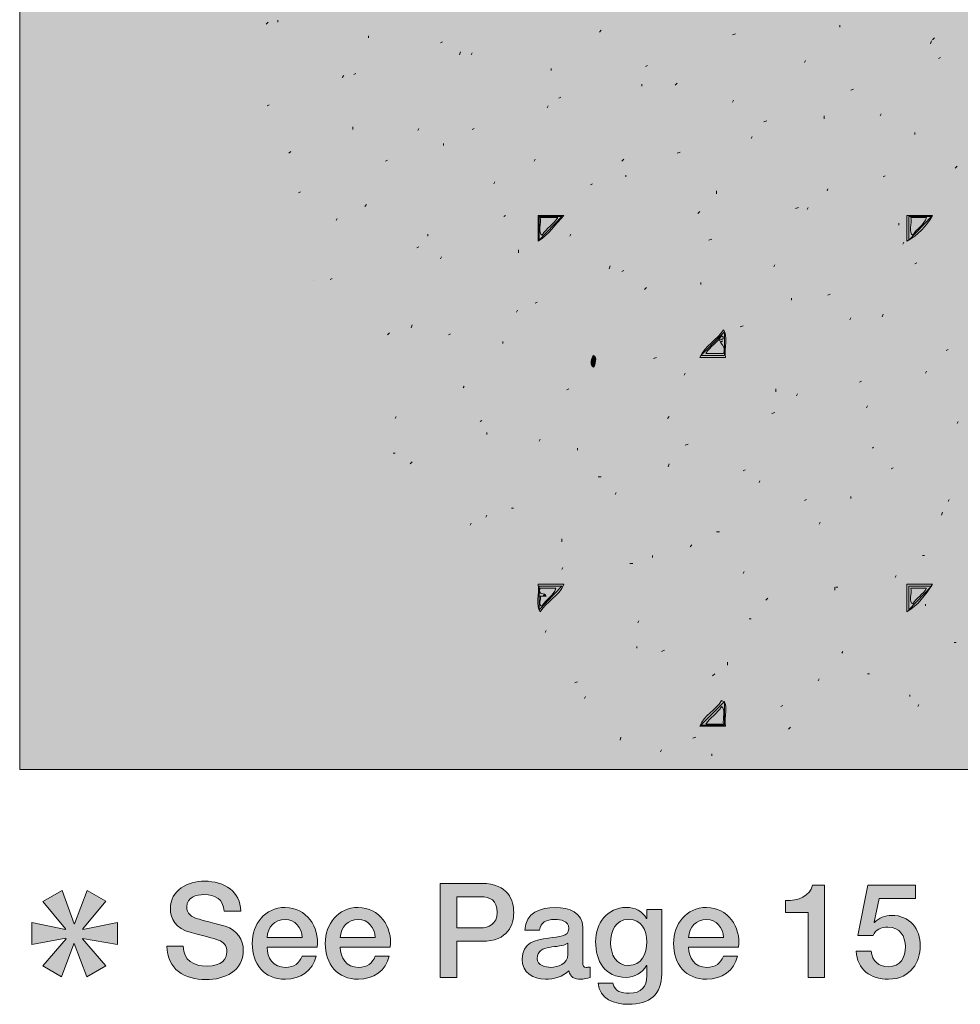
# Model space of a CAD drawing. Units: inches. Extents: x 3.12 to 8.73, y 0.62 to 7.95.
# Drawn here: x 3.12 to 4.71, y 0.62 to 2.28 of the extents above; entities that cross this region are included whole.
import ezdxf

# ---------------------------------------------------------------- set-up
doc = ezdxf.new("R2010")
doc.units = ezdxf.units.IN
doc.header["$MEASUREMENT"] = 0
doc.layers.add('Layer 1', color=7, linetype='Continuous')
doc.layers.add('Layer 1 copy', color=7, linetype='Continuous')

# ---------------------------------------------------------------- blocks, each defined once
blk = doc.blocks.new('block 12')
at = {"layer": 'Layer 1', "true_color": 0x191717}
h = blk.add_hatch(color=179, dxfattribs=at)
h.dxf.hatch_style = 2
edge = h.paths.add_edge_path()
edge.add_spline(control_points=[(3.3943, 0.7174), (3.3943, 0.693), (3.4123, 0.6834), (3.4345, 0.6834), (3.459, 0.6834), (3.4681, 0.6954), (3.4681, 0.7074), (3.4681, 0.7196), (3.4614, 0.7245), (3.4549, 0.727), (3.4438, 0.7312), (3.4294, 0.7341), (3.4076, 0.7401), (3.3805, 0.7474), (3.3725, 0.7639), (3.3725, 0.7803), (3.3725, 0.8121), (3.4018, 0.827), (3.4305, 0.827), (3.4636, 0.827), (3.4914, 0.8095), (3.4914, 0.7763), (3.4914, 0.7763), (3.4636, 0.7763), (3.4636, 0.7763), (3.4623, 0.7968), (3.4485, 0.8043), (3.4294, 0.8043), (3.4165, 0.8043), (3.4003, 0.7997), (3.4003, 0.7837), (3.4003, 0.7726), (3.4078, 0.7663), (3.4192, 0.7632), (3.4216, 0.7625), (3.4567, 0.7534), (3.465, 0.751), (3.4858, 0.7448), (3.4959, 0.727), (3.4959, 0.7105), (3.4959, 0.675), (3.4643, 0.6607), (3.4327, 0.6607), (3.3965, 0.6607), (3.3671, 0.6781), (3.3665, 0.7174), (3.3665, 0.7174), (3.3943, 0.7174), (3.3943, 0.7174)], knot_values=[0, 0, 0, 0, 1, 1, 1, 2, 2, 2, 3, 3, 3, 4, 4, 4, 5, 5, 5, 6, 6, 6, 7, 7, 7, 8, 8, 8, 9, 9, 9, 10, 10, 10, 11, 11, 11, 12, 12, 12, 13, 13, 13, 14, 14, 14, 15, 15, 15, 16, 16, 16, 16], degree=3, periodic=1)
h = blk.add_hatch(color=179, dxfattribs=at)
h.dxf.hatch_style = 2
edge = h.paths.add_edge_path()
edge.add_spline(control_points=[(3.8289, 0.8232), (3.8289, 0.8232), (3.8989, 0.8232), (3.8989, 0.8232), (3.9443, 0.8232), (3.953, 0.7939), (3.953, 0.7741), (3.953, 0.7545), (3.9443, 0.7252), (3.8989, 0.7254), (3.8989, 0.7254), (3.8567, 0.7254), (3.8567, 0.7254), (3.8567, 0.7254), (3.8567, 0.6645), (3.8567, 0.6645), (3.8567, 0.6645), (3.8289, 0.6645), (3.8289, 0.6645), (3.8289, 0.6645), (3.8289, 0.8232), (3.8289, 0.8232)], knot_values=[0, 0, 0, 0, 1, 1, 1, 2, 2, 2, 3, 3, 3, 4, 4, 4, 5, 5, 5, 6, 6, 6, 7, 7, 7, 7], degree=3, periodic=1)
edge = h.paths.add_edge_path()
edge.add_spline(control_points=[(3.8567, 0.7481), (3.8567, 0.7481), (3.8974, 0.7481), (3.8974, 0.7481), (3.9098, 0.7481), (3.9252, 0.7543), (3.9252, 0.7743), (3.9252, 0.7952), (3.9125, 0.8006), (3.8978, 0.8006), (3.8978, 0.8006), (3.8567, 0.8006), (3.8567, 0.8006), (3.8567, 0.8006), (3.8567, 0.7481), (3.8567, 0.7481)], knot_values=[0, 0, 0, 0, 1, 1, 1, 2, 2, 2, 3, 3, 3, 4, 4, 4, 5, 5, 5, 5], degree=3, periodic=1)
h = blk.add_hatch(color=179, dxfattribs=at)
h.dxf.hatch_style = 2
edge = h.paths.add_edge_path()
edge.add_spline(control_points=[(4.4127, 0.7943), (4.434, 0.7941), (4.4543, 0.8015), (4.458, 0.8201), (4.458, 0.8201), (4.4787, 0.8201), (4.4787, 0.8201), (4.4787, 0.8201), (4.4787, 0.6645), (4.4787, 0.6645), (4.4787, 0.6645), (4.4509, 0.6645), (4.4509, 0.6645), (4.4509, 0.6645), (4.4509, 0.7743), (4.4509, 0.7743), (4.4509, 0.7743), (4.4127, 0.7743), (4.4127, 0.7743), (4.4127, 0.7743), (4.4127, 0.7943), (4.4127, 0.7943)], knot_values=[0, 0, 0, 0, 1, 1, 1, 2, 2, 2, 3, 3, 3, 4, 4, 4, 5, 5, 5, 6, 6, 6, 7, 7, 7, 7], degree=3, periodic=1)
h = blk.add_hatch(color=179, dxfattribs=at)
h.dxf.hatch_style = 2
edge = h.paths.add_edge_path()
edge.add_spline(control_points=[(4.5518, 0.8201), (4.5518, 0.8201), (4.6323, 0.8201), (4.6323, 0.8201), (4.6323, 0.8201), (4.6323, 0.7975), (4.6323, 0.7975), (4.6323, 0.7975), (4.5707, 0.7975), (4.5707, 0.7975), (4.5707, 0.7975), (4.5627, 0.7579), (4.5627, 0.7579), (4.5627, 0.7579), (4.5631, 0.7574), (4.5631, 0.7574), (4.57, 0.765), (4.5814, 0.7692), (4.5918, 0.7692), (4.6227, 0.7692), (4.6405, 0.747), (4.6405, 0.7172), (4.6405, 0.6923), (4.6249, 0.6614), (4.5867, 0.6614), (4.5567, 0.6614), (4.5333, 0.6776), (4.5322, 0.7088), (4.5322, 0.7088), (4.5576, 0.7088), (4.5576, 0.7088), (4.5591, 0.6921), (4.5698, 0.6825), (4.5863, 0.6825), (4.6078, 0.6825), (4.6152, 0.6979), (4.6152, 0.7168), (4.6152, 0.7339), (4.606, 0.7492), (4.5856, 0.7492), (4.5749, 0.7492), (4.5645, 0.7459), (4.5605, 0.735), (4.5605, 0.735), (4.5351, 0.735), (4.5351, 0.735), (4.5351, 0.735), (4.5518, 0.8201), (4.5518, 0.8201)], knot_values=[0, 0, 0, 0, 1, 1, 1, 2, 2, 2, 3, 3, 3, 4, 4, 4, 5, 5, 5, 6, 6, 6, 7, 7, 7, 8, 8, 8, 9, 9, 9, 10, 10, 10, 11, 11, 11, 12, 12, 12, 13, 13, 13, 14, 14, 14, 15, 15, 15, 16, 16, 16, 16], degree=3, periodic=1)
h = blk.add_hatch(color=179, dxfattribs=at)
h.dxf.hatch_style = 2
edge = h.paths.add_edge_path()
edge.add_spline(control_points=[(3.5362, 0.7154), (3.5362, 0.6974), (3.546, 0.6814), (3.5672, 0.6814), (3.5818, 0.6814), (3.5907, 0.6879), (3.5952, 0.7005), (3.5952, 0.7005), (3.6192, 0.7005), (3.6192, 0.7005), (3.6136, 0.6754), (3.5923, 0.6614), (3.5672, 0.6614), (3.5311, 0.6614), (3.5109, 0.6865), (3.5109, 0.7219), (3.5109, 0.7545), (3.5323, 0.7826), (3.5665, 0.7826), (3.6027, 0.7826), (3.6249, 0.7499), (3.6207, 0.7154), (3.6207, 0.7154), (3.5362, 0.7154), (3.5362, 0.7154)], knot_values=[0, 0, 0, 0, 1, 1, 1, 2, 2, 2, 3, 3, 3, 4, 4, 4, 5, 5, 5, 6, 6, 6, 7, 7, 7, 8, 8, 8, 8], degree=3, periodic=1)
edge = h.paths.add_edge_path()
edge.add_spline(control_points=[(3.5954, 0.7321), (3.5945, 0.7481), (3.5836, 0.7625), (3.5665, 0.7625), (3.5489, 0.7625), (3.5369, 0.7492), (3.5362, 0.7321), (3.5362, 0.7321), (3.5954, 0.7321), (3.5954, 0.7321)], knot_values=[0, 0, 0, 0, 1, 1, 1, 2, 2, 2, 3, 3, 3, 3], degree=3, periodic=1)
h = blk.add_hatch(color=179, dxfattribs=at)
h.dxf.hatch_style = 2
edge = h.paths.add_edge_path()
edge.add_spline(control_points=[(3.6598, 0.7154), (3.6598, 0.6974), (3.6696, 0.6814), (3.6907, 0.6814), (3.7054, 0.6814), (3.7143, 0.6879), (3.7187, 0.7005), (3.7187, 0.7005), (3.7427, 0.7005), (3.7427, 0.7005), (3.7372, 0.6754), (3.7158, 0.6614), (3.6907, 0.6614), (3.6547, 0.6614), (3.6345, 0.6865), (3.6345, 0.7219), (3.6345, 0.7545), (3.6558, 0.7826), (3.6901, 0.7826), (3.7263, 0.7826), (3.7485, 0.7499), (3.7443, 0.7154), (3.7443, 0.7154), (3.6598, 0.7154), (3.6598, 0.7154)], knot_values=[0, 0, 0, 0, 1, 1, 1, 2, 2, 2, 3, 3, 3, 4, 4, 4, 5, 5, 5, 6, 6, 6, 7, 7, 7, 8, 8, 8, 8], degree=3, periodic=1)
edge = h.paths.add_edge_path()
edge.add_spline(control_points=[(3.7189, 0.7321), (3.718, 0.7481), (3.7072, 0.7625), (3.6901, 0.7625), (3.6725, 0.7625), (3.6605, 0.7492), (3.6598, 0.7321), (3.6598, 0.7321), (3.7189, 0.7321), (3.7189, 0.7321)], knot_values=[0, 0, 0, 0, 1, 1, 1, 2, 2, 2, 3, 3, 3, 3], degree=3, periodic=1)
h = blk.add_hatch(color=179, dxfattribs=at)
h.dxf.hatch_style = 2
edge = h.paths.add_edge_path()
edge.add_spline(control_points=[(4.0698, 0.6901), (4.0698, 0.6839), (4.0712, 0.6814), (4.0758, 0.6814), (4.0774, 0.6814), (4.0794, 0.6814), (4.0821, 0.6818), (4.0821, 0.6818), (4.0821, 0.6643), (4.0821, 0.6643), (4.0783, 0.663), (4.0703, 0.6614), (4.0661, 0.6614), (4.0558, 0.6614), (4.0485, 0.665), (4.0465, 0.6754), (4.0365, 0.6656), (4.0203, 0.6614), (4.0067, 0.6614), (3.986, 0.6614), (3.9673, 0.6725), (3.9673, 0.695), (3.9673, 0.7236), (3.9902, 0.7283), (4.0116, 0.7308), (4.0298, 0.7341), (4.0461, 0.7321), (4.0461, 0.747), (4.0461, 0.7601), (4.0325, 0.7625), (4.0223, 0.7625), (4.008, 0.7625), (3.998, 0.7568), (3.9969, 0.7443), (3.9969, 0.7443), (3.9716, 0.7443), (3.9716, 0.7443), (3.9734, 0.7739), (3.9985, 0.7826), (4.0238, 0.7826), (4.0463, 0.7826), (4.0698, 0.7734), (4.0698, 0.7492), (4.0698, 0.7492), (4.0698, 0.6901), (4.0698, 0.6901)], knot_values=[0, 0, 0, 0, 1, 1, 1, 2, 2, 2, 3, 3, 3, 4, 4, 4, 5, 5, 5, 6, 6, 6, 7, 7, 7, 8, 8, 8, 9, 9, 9, 10, 10, 10, 11, 11, 11, 12, 12, 12, 13, 13, 13, 14, 14, 14, 15, 15, 15, 15], degree=3, periodic=1)
edge = h.paths.add_edge_path()
edge.add_spline(control_points=[(4.0445, 0.7221), (4.0367, 0.717), (4.0245, 0.7172), (4.0134, 0.7152), (4.0025, 0.7134), (3.9927, 0.7094), (3.9927, 0.6961), (3.9927, 0.6847), (4.0071, 0.6814), (4.016, 0.6814), (4.0272, 0.6814), (4.0445, 0.6872), (4.0445, 0.7032), (4.0445, 0.7032), (4.0445, 0.7221), (4.0445, 0.7221)], knot_values=[0, 0, 0, 0, 1, 1, 1, 2, 2, 2, 3, 3, 3, 4, 4, 4, 5, 5, 5, 5], degree=3, periodic=1)
h = blk.add_hatch(color=179, dxfattribs=at)
h.dxf.hatch_style = 2
edge = h.paths.add_edge_path()
edge.add_spline(control_points=[(4.2034, 0.6705), (4.2034, 0.6361), (4.1832, 0.6189), (4.1469, 0.6189), (4.1238, 0.6189), (4.0978, 0.6278), (4.0956, 0.6547), (4.0956, 0.6547), (4.1209, 0.6547), (4.1209, 0.6547), (4.124, 0.6403), (4.1356, 0.6378), (4.1485, 0.6378), (4.1689, 0.6378), (4.1781, 0.6483), (4.1781, 0.6672), (4.1781, 0.6672), (4.1781, 0.6847), (4.1781, 0.6847), (4.1781, 0.6847), (4.1776, 0.6847), (4.1776, 0.6847), (4.1705, 0.6721), (4.1574, 0.6645), (4.1432, 0.6645), (4.1067, 0.6645), (4.0916, 0.6921), (4.0916, 0.725), (4.0916, 0.7559), (4.1109, 0.7826), (4.1436, 0.7826), (4.158, 0.7826), (4.1712, 0.7766), (4.1776, 0.7637), (4.1776, 0.7637), (4.1781, 0.7637), (4.1781, 0.7637), (4.1781, 0.7637), (4.1781, 0.7794), (4.1781, 0.7794), (4.1781, 0.7794), (4.2034, 0.7794), (4.2034, 0.7794), (4.2034, 0.7794), (4.2034, 0.6705), (4.2034, 0.6705)], knot_values=[0, 0, 0, 0, 1, 1, 1, 2, 2, 2, 3, 3, 3, 4, 4, 4, 5, 5, 5, 6, 6, 6, 7, 7, 7, 8, 8, 8, 9, 9, 9, 10, 10, 10, 11, 11, 11, 12, 12, 12, 13, 13, 13, 14, 14, 14, 15, 15, 15, 15], degree=3, periodic=1)
edge = h.paths.add_edge_path()
edge.add_spline(control_points=[(4.1781, 0.7245), (4.1781, 0.7443), (4.1692, 0.7625), (4.1472, 0.7625), (4.1247, 0.7625), (4.1169, 0.7417), (4.1169, 0.7225), (4.1169, 0.7036), (4.126, 0.6845), (4.1472, 0.6845), (4.1696, 0.6845), (4.1781, 0.705), (4.1781, 0.7245)], knot_values=[0, 0, 0, 0, 1, 1, 1, 2, 2, 2, 3, 3, 3, 4, 4, 4, 4], degree=3, periodic=1)
h = blk.add_hatch(color=179, dxfattribs=at)
h.dxf.hatch_style = 2
edge = h.paths.add_edge_path()
edge.add_spline(control_points=[(4.2487, 0.7154), (4.2487, 0.6974), (4.2585, 0.6814), (4.2796, 0.6814), (4.2943, 0.6814), (4.3032, 0.6879), (4.3076, 0.7005), (4.3076, 0.7005), (4.3316, 0.7005), (4.3316, 0.7005), (4.3261, 0.6754), (4.3047, 0.6614), (4.2796, 0.6614), (4.2436, 0.6614), (4.2233, 0.6865), (4.2233, 0.7219), (4.2233, 0.7545), (4.2447, 0.7826), (4.2789, 0.7826), (4.3152, 0.7826), (4.3374, 0.7499), (4.3332, 0.7154), (4.3332, 0.7154), (4.2487, 0.7154), (4.2487, 0.7154)], knot_values=[0, 0, 0, 0, 1, 1, 1, 2, 2, 2, 3, 3, 3, 4, 4, 4, 5, 5, 5, 6, 6, 6, 7, 7, 7, 8, 8, 8, 8], degree=3, periodic=1)
edge = h.paths.add_edge_path()
edge.add_spline(control_points=[(4.3078, 0.7321), (4.3069, 0.7481), (4.296, 0.7625), (4.2789, 0.7625), (4.2614, 0.7625), (4.2494, 0.7492), (4.2487, 0.7321), (4.2487, 0.7321), (4.3078, 0.7321), (4.3078, 0.7321)], knot_values=[0, 0, 0, 0, 1, 1, 1, 2, 2, 2, 3, 3, 3, 3], degree=3, periodic=1)
at = {"layer": 'Layer 1', "lineweight": 0}
for points, knots in [([(3.3943, 0.7174), (3.3943, 0.693), (3.4123, 0.6834), (3.4345, 0.6834), (3.459, 0.6834), (3.4681, 0.6954), (3.4681, 0.7074), (3.4681, 0.7196), (3.4614, 0.7245), (3.4549, 0.727), (3.4438, 0.7312), (3.4294, 0.7341), (3.4076, 0.7401), (3.3805, 0.7474), (3.3725, 0.7639), (3.3725, 0.7803), (3.3725, 0.8121), (3.4018, 0.827), (3.4305, 0.827), (3.4636, 0.827), (3.4914, 0.8095), (3.4914, 0.7763), (3.4914, 0.7763), (3.4636, 0.7763), (3.4636, 0.7763), (3.4623, 0.7968), (3.4485, 0.8043), (3.4294, 0.8043), (3.4165, 0.8043), (3.4003, 0.7997), (3.4003, 0.7837), (3.4003, 0.7726), (3.4078, 0.7663), (3.4192, 0.7632), (3.4216, 0.7625), (3.4567, 0.7534), (3.465, 0.751), (3.4858, 0.7448), (3.4959, 0.727), (3.4959, 0.7105), (3.4959, 0.675), (3.4643, 0.6607), (3.4327, 0.6607), (3.3965, 0.6607), (3.3671, 0.6781), (3.3665, 0.7174), (3.3665, 0.7174), (3.3943, 0.7174), (3.3943, 0.7174)], [0, 0, 0, 0, 1, 1, 1, 2, 2, 2, 3, 3, 3, 4, 4, 4, 5, 5, 5, 6, 6, 6, 7, 7, 7, 8, 8, 8, 9, 9, 9, 10, 10, 10, 11, 11, 11, 12, 12, 12, 13, 13, 13, 14, 14, 14, 15, 15, 15, 16, 16, 16, 16]), ([(3.8289, 0.8232), (3.8289, 0.8232), (3.8989, 0.8232), (3.8989, 0.8232), (3.9443, 0.8232), (3.953, 0.7939), (3.953, 0.7741), (3.953, 0.7545), (3.9443, 0.7252), (3.8989, 0.7254), (3.8989, 0.7254), (3.8567, 0.7254), (3.8567, 0.7254), (3.8567, 0.7254), (3.8567, 0.6645), (3.8567, 0.6645), (3.8567, 0.6645), (3.8289, 0.6645), (3.8289, 0.6645), (3.8289, 0.6645), (3.8289, 0.8232), (3.8289, 0.8232)], [0, 0, 0, 0, 1, 1, 1, 2, 2, 2, 3, 3, 3, 4, 4, 4, 5, 5, 5, 6, 6, 6, 7, 7, 7, 7]), ([(4.4127, 0.7943), (4.434, 0.7941), (4.4543, 0.8015), (4.458, 0.8201), (4.458, 0.8201), (4.4787, 0.8201), (4.4787, 0.8201), (4.4787, 0.8201), (4.4787, 0.6645), (4.4787, 0.6645), (4.4787, 0.6645), (4.4509, 0.6645), (4.4509, 0.6645), (4.4509, 0.6645), (4.4509, 0.7743), (4.4509, 0.7743), (4.4509, 0.7743), (4.4127, 0.7743), (4.4127, 0.7743), (4.4127, 0.7743), (4.4127, 0.7943), (4.4127, 0.7943)], [0, 0, 0, 0, 1, 1, 1, 2, 2, 2, 3, 3, 3, 4, 4, 4, 5, 5, 5, 6, 6, 6, 7, 7, 7, 7]), ([(4.5518, 0.8201), (4.5518, 0.8201), (4.6323, 0.8201), (4.6323, 0.8201), (4.6323, 0.8201), (4.6323, 0.7975), (4.6323, 0.7975), (4.6323, 0.7975), (4.5707, 0.7975), (4.5707, 0.7975), (4.5707, 0.7975), (4.5627, 0.7579), (4.5627, 0.7579), (4.5627, 0.7579), (4.5631, 0.7574), (4.5631, 0.7574), (4.57, 0.765), (4.5814, 0.7692), (4.5918, 0.7692), (4.6227, 0.7692), (4.6405, 0.747), (4.6405, 0.7172), (4.6405, 0.6923), (4.6249, 0.6614), (4.5867, 0.6614), (4.5567, 0.6614), (4.5333, 0.6776), (4.5322, 0.7088), (4.5322, 0.7088), (4.5576, 0.7088), (4.5576, 0.7088), (4.5591, 0.6921), (4.5698, 0.6825), (4.5863, 0.6825), (4.6078, 0.6825), (4.6152, 0.6979), (4.6152, 0.7168), (4.6152, 0.7339), (4.606, 0.7492), (4.5856, 0.7492), (4.5749, 0.7492), (4.5645, 0.7459), (4.5605, 0.735), (4.5605, 0.735), (4.5351, 0.735), (4.5351, 0.735), (4.5351, 0.735), (4.5518, 0.8201), (4.5518, 0.8201)], [0, 0, 0, 0, 1, 1, 1, 2, 2, 2, 3, 3, 3, 4, 4, 4, 5, 5, 5, 6, 6, 6, 7, 7, 7, 8, 8, 8, 9, 9, 9, 10, 10, 10, 11, 11, 11, 12, 12, 12, 13, 13, 13, 14, 14, 14, 15, 15, 15, 16, 16, 16, 16]), ([(3.8567, 0.7481), (3.8567, 0.7481), (3.8974, 0.7481), (3.8974, 0.7481), (3.9098, 0.7481), (3.9252, 0.7543), (3.9252, 0.7743), (3.9252, 0.7952), (3.9125, 0.8006), (3.8978, 0.8006), (3.8978, 0.8006), (3.8567, 0.8006), (3.8567, 0.8006), (3.8567, 0.8006), (3.8567, 0.7481), (3.8567, 0.7481)], [0, 0, 0, 0, 1, 1, 1, 2, 2, 2, 3, 3, 3, 4, 4, 4, 5, 5, 5, 5]), ([(3.5362, 0.7154), (3.5362, 0.6974), (3.546, 0.6814), (3.5672, 0.6814), (3.5818, 0.6814), (3.5907, 0.6879), (3.5952, 0.7005), (3.5952, 0.7005), (3.6192, 0.7005), (3.6192, 0.7005), (3.6136, 0.6754), (3.5923, 0.6614), (3.5672, 0.6614), (3.5311, 0.6614), (3.5109, 0.6865), (3.5109, 0.7219), (3.5109, 0.7545), (3.5323, 0.7826), (3.5665, 0.7826), (3.6027, 0.7826), (3.6249, 0.7499), (3.6207, 0.7154), (3.6207, 0.7154), (3.5362, 0.7154), (3.5362, 0.7154)], [0, 0, 0, 0, 1, 1, 1, 2, 2, 2, 3, 3, 3, 4, 4, 4, 5, 5, 5, 6, 6, 6, 7, 7, 7, 8, 8, 8, 8]), ([(3.6598, 0.7154), (3.6598, 0.6974), (3.6696, 0.6814), (3.6907, 0.6814), (3.7054, 0.6814), (3.7143, 0.6879), (3.7187, 0.7005), (3.7187, 0.7005), (3.7427, 0.7005), (3.7427, 0.7005), (3.7372, 0.6754), (3.7158, 0.6614), (3.6907, 0.6614), (3.6547, 0.6614), (3.6345, 0.6865), (3.6345, 0.7219), (3.6345, 0.7545), (3.6558, 0.7826), (3.6901, 0.7826), (3.7263, 0.7826), (3.7485, 0.7499), (3.7443, 0.7154), (3.7443, 0.7154), (3.6598, 0.7154), (3.6598, 0.7154)], [0, 0, 0, 0, 1, 1, 1, 2, 2, 2, 3, 3, 3, 4, 4, 4, 5, 5, 5, 6, 6, 6, 7, 7, 7, 8, 8, 8, 8]), ([(4.0698, 0.6901), (4.0698, 0.6839), (4.0712, 0.6814), (4.0758, 0.6814), (4.0774, 0.6814), (4.0794, 0.6814), (4.0821, 0.6818), (4.0821, 0.6818), (4.0821, 0.6643), (4.0821, 0.6643), (4.0783, 0.663), (4.0703, 0.6614), (4.0661, 0.6614), (4.0558, 0.6614), (4.0485, 0.665), (4.0465, 0.6754), (4.0365, 0.6656), (4.0203, 0.6614), (4.0067, 0.6614), (3.986, 0.6614), (3.9673, 0.6725), (3.9673, 0.695), (3.9673, 0.7236), (3.9902, 0.7283), (4.0116, 0.7308), (4.0298, 0.7341), (4.0461, 0.7321), (4.0461, 0.747), (4.0461, 0.7601), (4.0325, 0.7625), (4.0223, 0.7625), (4.008, 0.7625), (3.998, 0.7568), (3.9969, 0.7443), (3.9969, 0.7443), (3.9716, 0.7443), (3.9716, 0.7443), (3.9734, 0.7739), (3.9985, 0.7826), (4.0238, 0.7826), (4.0463, 0.7826), (4.0698, 0.7734), (4.0698, 0.7492), (4.0698, 0.7492), (4.0698, 0.6901), (4.0698, 0.6901)], [0, 0, 0, 0, 1, 1, 1, 2, 2, 2, 3, 3, 3, 4, 4, 4, 5, 5, 5, 6, 6, 6, 7, 7, 7, 8, 8, 8, 9, 9, 9, 10, 10, 10, 11, 11, 11, 12, 12, 12, 13, 13, 13, 14, 14, 14, 15, 15, 15, 15]), ([(4.2034, 0.6705), (4.2034, 0.6361), (4.1832, 0.6189), (4.1469, 0.6189), (4.1238, 0.6189), (4.0978, 0.6278), (4.0956, 0.6547), (4.0956, 0.6547), (4.1209, 0.6547), (4.1209, 0.6547), (4.124, 0.6403), (4.1356, 0.6378), (4.1485, 0.6378), (4.1689, 0.6378), (4.1781, 0.6483), (4.1781, 0.6672), (4.1781, 0.6672), (4.1781, 0.6847), (4.1781, 0.6847), (4.1781, 0.6847), (4.1776, 0.6847), (4.1776, 0.6847), (4.1705, 0.6721), (4.1574, 0.6645), (4.1432, 0.6645), (4.1067, 0.6645), (4.0916, 0.6921), (4.0916, 0.725), (4.0916, 0.7559), (4.1109, 0.7826), (4.1436, 0.7826), (4.158, 0.7826), (4.1712, 0.7766), (4.1776, 0.7637), (4.1776, 0.7637), (4.1781, 0.7637), (4.1781, 0.7637), (4.1781, 0.7637), (4.1781, 0.7794), (4.1781, 0.7794), (4.1781, 0.7794), (4.2034, 0.7794), (4.2034, 0.7794), (4.2034, 0.7794), (4.2034, 0.6705), (4.2034, 0.6705)], [0, 0, 0, 0, 1, 1, 1, 2, 2, 2, 3, 3, 3, 4, 4, 4, 5, 5, 5, 6, 6, 6, 7, 7, 7, 8, 8, 8, 9, 9, 9, 10, 10, 10, 11, 11, 11, 12, 12, 12, 13, 13, 13, 14, 14, 14, 15, 15, 15, 15]), ([(4.2487, 0.7154), (4.2487, 0.6974), (4.2585, 0.6814), (4.2796, 0.6814), (4.2943, 0.6814), (4.3032, 0.6879), (4.3076, 0.7005), (4.3076, 0.7005), (4.3316, 0.7005), (4.3316, 0.7005), (4.3261, 0.6754), (4.3047, 0.6614), (4.2796, 0.6614), (4.2436, 0.6614), (4.2233, 0.6865), (4.2233, 0.7219), (4.2233, 0.7545), (4.2447, 0.7826), (4.2789, 0.7826), (4.3152, 0.7826), (4.3374, 0.7499), (4.3332, 0.7154), (4.3332, 0.7154), (4.2487, 0.7154), (4.2487, 0.7154)], [0, 0, 0, 0, 1, 1, 1, 2, 2, 2, 3, 3, 3, 4, 4, 4, 5, 5, 5, 6, 6, 6, 7, 7, 7, 8, 8, 8, 8]), ([(3.5954, 0.7321), (3.5945, 0.7481), (3.5836, 0.7625), (3.5665, 0.7625), (3.5489, 0.7625), (3.5369, 0.7492), (3.5362, 0.7321), (3.5362, 0.7321), (3.5954, 0.7321), (3.5954, 0.7321)], [0, 0, 0, 0, 1, 1, 1, 2, 2, 2, 3, 3, 3, 3]), ([(3.7189, 0.7321), (3.718, 0.7481), (3.7072, 0.7625), (3.6901, 0.7625), (3.6725, 0.7625), (3.6605, 0.7492), (3.6598, 0.7321), (3.6598, 0.7321), (3.7189, 0.7321), (3.7189, 0.7321)], [0, 0, 0, 0, 1, 1, 1, 2, 2, 2, 3, 3, 3, 3]), ([(4.1781, 0.7245), (4.1781, 0.7443), (4.1692, 0.7625), (4.1472, 0.7625), (4.1247, 0.7625), (4.1169, 0.7417), (4.1169, 0.7225), (4.1169, 0.7036), (4.126, 0.6845), (4.1472, 0.6845), (4.1696, 0.6845), (4.1781, 0.705), (4.1781, 0.7245)], [0, 0, 0, 0, 1, 1, 1, 2, 2, 2, 3, 3, 3, 4, 4, 4, 4]), ([(4.3078, 0.7321), (4.3069, 0.7481), (4.296, 0.7625), (4.2789, 0.7625), (4.2614, 0.7625), (4.2494, 0.7492), (4.2487, 0.7321), (4.2487, 0.7321), (4.3078, 0.7321), (4.3078, 0.7321)], [0, 0, 0, 0, 1, 1, 1, 2, 2, 2, 3, 3, 3, 3]), ([(4.0445, 0.7221), (4.0367, 0.717), (4.0245, 0.7172), (4.0134, 0.7152), (4.0025, 0.7134), (3.9927, 0.7094), (3.9927, 0.6961), (3.9927, 0.6847), (4.0071, 0.6814), (4.016, 0.6814), (4.0272, 0.6814), (4.0445, 0.6872), (4.0445, 0.7032), (4.0445, 0.7032), (4.0445, 0.7221), (4.0445, 0.7221)], [0, 0, 0, 0, 1, 1, 1, 2, 2, 2, 3, 3, 3, 4, 4, 4, 5, 5, 5, 5])]:
    blk.add_open_spline(points, degree=3, knots=knots, dxfattribs=at)
blk = doc.blocks.new('block 13')
at = {"layer": 'Layer 1', "true_color": 0xdd0922}
h = blk.add_hatch(color=242, dxfattribs=at)
h.dxf.hatch_style = 2
h.paths.add_polyline_path([(3.2637, 0.7932), (3.2244, 0.7463), (3.2244, 0.7455), (3.2831, 0.7573), (3.2831, 0.7202), (3.2241, 0.7301), (3.2241, 0.7294), (3.2637, 0.6839), (3.2314, 0.6652), (3.2101, 0.7217), (3.2094, 0.7213), (3.1885, 0.6652), (3.157, 0.6839), (3.1962, 0.7298), (3.1958, 0.7305), (3.1383, 0.7202), (3.1383, 0.7573), (3.1955, 0.7455), (3.1955, 0.7463), (3.157, 0.7928), (3.1896, 0.8115), (3.2098, 0.7551), (3.2105, 0.7551), (3.2318, 0.8115)])
at = {"layer": 'Layer 1', "lineweight": 0}
blk.add_lwpolyline([(3.2637, 0.7932), (3.2244, 0.7463), (3.2244, 0.7455), (3.2831, 0.7573), (3.2831, 0.7202), (3.2241, 0.7301), (3.2241, 0.7294), (3.2637, 0.6839), (3.2314, 0.6652), (3.2101, 0.7217), (3.2094, 0.7213), (3.1885, 0.6652), (3.157, 0.6839), (3.1962, 0.7298), (3.1958, 0.7305), (3.1383, 0.7202), (3.1383, 0.7573), (3.1955, 0.7455), (3.1955, 0.7463), (3.157, 0.7928), (3.1896, 0.8115), (3.2098, 0.7551), (3.2105, 0.7551), (3.2318, 0.8115), (3.2637, 0.7932)], dxfattribs=at)

msp = doc.modelspace()

# ---------------------------------------------------------------- hatches: boundary and pattern name
at = {"layer": 'Layer 1 copy', "true_color": 0xe2dcd3}
msp.add_hatch(color=254, dxfattribs=at).paths.add_polyline_path([(3.1178, 2.6089), (5.7478, 2.6089), (5.7478, 1.0156), (3.1178, 1.0156)])
at = {"layer": 'Layer 1 copy', "true_color": 0x191717}
h = msp.add_hatch(color=179, dxfattribs=at)
edge = h.paths.add_edge_path()
edge.add_spline(control_points=[(3.9944, 1.9522), (4.0089, 1.9522), (4.0233, 1.9522), (4.0378, 1.9522), (4.023, 1.9381), (4.013, 1.9192), (3.9944, 1.9089), (3.9944, 1.9233), (3.9944, 1.9378), (3.9944, 1.9522)], knot_values=[0, 0, 0, 0, 1, 1, 1, 2, 2, 2, 3, 3, 3, 3], degree=3, periodic=1)
edge = h.paths.add_edge_path()
edge.add_spline(control_points=[(4.0011, 1.9189), (4.008, 1.9309), (4.0209, 1.9369), (4.0278, 1.9489), (4.0178, 1.9489), (4.0078, 1.9489), (3.9978, 1.9489), (3.9998, 1.9398), (3.9935, 1.9224), (4.0011, 1.9189)], knot_values=[0, 0, 0, 0, 1, 1, 1, 2, 2, 2, 3, 3, 3, 3], degree=3, periodic=1)
h = msp.add_hatch(color=179, dxfattribs=at)
edge = h.paths.add_edge_path()
edge.add_spline(control_points=[(4.6178, 1.9522), (4.6322, 1.9522), (4.6467, 1.9522), (4.6611, 1.9522), (4.6508, 1.9336), (4.6364, 1.9192), (4.6178, 1.9089), (4.6178, 1.9233), (4.6178, 1.9378), (4.6178, 1.9522)], knot_values=[0, 0, 0, 0, 1, 1, 1, 2, 2, 2, 3, 3, 3, 3], degree=3, periodic=1)
edge = h.paths.add_edge_path()
edge.add_spline(control_points=[(4.6278, 1.9189), (4.6341, 1.9304), (4.6471, 1.9351), (4.6511, 1.9489), (4.6422, 1.9489), (4.6333, 1.9489), (4.6244, 1.9489), (4.6265, 1.9398), (4.6202, 1.9224), (4.6278, 1.9189)], knot_values=[0, 0, 0, 0, 1, 1, 1, 2, 2, 2, 3, 3, 3, 3], degree=3, periodic=1)
h = msp.add_hatch(color=179, dxfattribs=at)
edge = h.paths.add_edge_path()
edge.add_spline(control_points=[(4.3078, 1.7589), (4.3155, 1.7499), (4.309, 1.7267), (4.3111, 1.7122), (4.2967, 1.7122), (4.2822, 1.7122), (4.2678, 1.7122), (4.2759, 1.733), (4.2969, 1.7409), (4.3078, 1.7589)], knot_values=[0, 0, 0, 0, 1, 1, 1, 2, 2, 2, 3, 3, 3, 3], degree=3, periodic=1)
edge = h.paths.add_edge_path()
edge.add_spline(control_points=[(4.2778, 1.7189), (4.2878, 1.7189), (4.2978, 1.7189), (4.3078, 1.7189), (4.3118, 1.7329), (4.3024, 1.7335), (4.3011, 1.7422), (4.3065, 1.7412), (4.3101, 1.7467), (4.3044, 1.7489), (4.2976, 1.7369), (4.2847, 1.7309), (4.2778, 1.7189)], knot_values=[0, 0, 0, 0, 1, 1, 1, 2, 2, 2, 3, 3, 3, 4, 4, 4, 4], degree=3, periodic=1)
h = msp.add_hatch(color=179, dxfattribs=at)
edge = h.paths.add_edge_path()
edge.add_spline(control_points=[(4.0878, 1.7156), (4.0952, 1.7142), (4.0904, 1.6979), (4.0878, 1.6956), (4.0804, 1.697), (4.0852, 1.7132), (4.0878, 1.7156)], knot_values=[0, 0, 0, 0, 1, 1, 1, 2, 2, 2, 2], degree=3, periodic=1)
h = msp.add_hatch(color=179, dxfattribs=at)
edge = h.paths.add_edge_path()
edge.add_spline(control_points=[(3.9944, 1.3289), (4.0089, 1.3289), (4.0233, 1.3289), (4.0378, 1.3289), (4.0297, 1.3081), (4.0086, 1.3003), (3.9978, 1.2822), (3.9901, 1.2912), (3.9966, 1.3144), (3.9944, 1.3289)], knot_values=[0, 0, 0, 0, 1, 1, 1, 2, 2, 2, 3, 3, 3, 3], degree=3, periodic=1)
edge = h.paths.add_edge_path()
edge.add_spline(control_points=[(4.0078, 1.3089), (4.0044, 1.3089), (4.0011, 1.3089), (3.9978, 1.3089), (3.9996, 1.3041), (3.9939, 1.2917), (4.0011, 1.2922), (4.0074, 1.3037), (4.0204, 1.3085), (4.0244, 1.3222), (4.0156, 1.3222), (4.0067, 1.3222), (3.9978, 1.3222), (3.9925, 1.3092), (4.0064, 1.3153), (4.0078, 1.3089)], knot_values=[0, 0, 0, 0, 1, 1, 1, 2, 2, 2, 3, 3, 3, 4, 4, 4, 5, 5, 5, 5], degree=3, periodic=1)
h = msp.add_hatch(color=179, dxfattribs=at)
edge = h.paths.add_edge_path()
edge.add_spline(control_points=[(4.6178, 1.3289), (4.6322, 1.3289), (4.6467, 1.3289), (4.6611, 1.3289), (4.6492, 1.3108), (4.6367, 1.2933), (4.6178, 1.2822), (4.6178, 1.2978), (4.6178, 1.3133), (4.6178, 1.3289)], knot_values=[0, 0, 0, 0, 1, 1, 1, 2, 2, 2, 3, 3, 3, 3], degree=3, periodic=1)
edge = h.paths.add_edge_path()
edge.add_spline(control_points=[(4.6278, 1.2956), (4.6335, 1.3065), (4.6454, 1.3113), (4.6511, 1.3222), (4.6422, 1.3222), (4.6333, 1.3222), (4.6244, 1.3222), (4.6265, 1.3143), (4.6203, 1.298), (4.6278, 1.2956)], knot_values=[0, 0, 0, 0, 1, 1, 1, 2, 2, 2, 3, 3, 3, 3], degree=3, periodic=1)
h = msp.add_hatch(color=179, dxfattribs=at)
edge = h.paths.add_edge_path()
edge.add_spline(control_points=[(4.3044, 1.1322), (4.3188, 1.1299), (4.3075, 1.102), (4.3111, 1.0889), (4.2967, 1.0889), (4.2822, 1.0889), (4.2678, 1.0889), (4.2748, 1.1086), (4.2947, 1.1153), (4.3044, 1.1322)], knot_values=[0, 0, 0, 0, 1, 1, 1, 2, 2, 2, 3, 3, 3, 3], degree=3, periodic=1)
edge = h.paths.add_edge_path()
edge.add_spline(control_points=[(4.2778, 1.0922), (4.2878, 1.0922), (4.2978, 1.0922), (4.3078, 1.0922), (4.3057, 1.1013), (4.312, 1.1187), (4.3044, 1.1222), (4.2976, 1.1102), (4.2847, 1.1042), (4.2778, 1.0922)], knot_values=[0, 0, 0, 0, 1, 1, 1, 2, 2, 2, 3, 3, 3, 3], degree=3, periodic=1)

# ---------------------------------------------------------------- linework, layer by layer
at = {"layer": 'Layer 1', "color": 179, "lineweight": 13, "true_color": 0x191717}
for points in [[(3.5544, 2.2822), (3.5544, 2.2789)], [(3.5378, 2.2789), (3.5344, 2.2756)], [(4.0978, 2.2622), (4.1011, 2.2656)], [(4.5044, 2.2705), (4.5044, 2.2739)], [(3.7078, 2.2522), (3.7078, 2.2555)], [(4.3228, 2.2572), (4.3278, 2.2589)], [(4.6578, 2.2422), (4.6594, 2.2472)], [(4.6611, 2.2489), (4.6644, 2.2522)], [(3.8294, 2.2439), (3.8328, 2.2456)], [(3.8611, 2.2239), (3.8628, 2.2289)], [(3.8811, 2.2239), (3.8828, 2.2272)], [(4.4444, 2.2106), (4.4461, 2.2139)], [(4.6711, 2.2172), (4.6744, 2.2189)], [(4.0161, 2.1972), (4.0161, 2.2005)], [(4.1761, 2.2039), (4.1794, 2.2056)], [(3.6628, 2.1855), (3.6661, 2.1889)], [(3.6828, 2.1906), (3.6861, 2.1922)], [(4.1694, 2.1705), (4.1694, 2.1739)], [(4.2261, 2.1722), (4.2294, 2.1756)], [(4.5228, 2.1639), (4.5278, 2.1656)], [(4.0294, 2.1506), (4.0328, 2.1522)], [(4.3228, 2.1439), (4.3244, 2.1472)], [(3.5394, 2.1389), (3.5361, 2.1372)], [(4.0094, 2.1339), (4.0111, 2.1372)], [(4.4778, 2.1155), (4.4778, 2.1206)], [(4.5728, 2.1206), (4.5744, 2.1239)], [(3.6811, 2.0972), (3.6811, 2.1022)], [(3.7911, 2.0956), (3.7928, 2.0989)], [(3.8828, 2.0972), (3.8861, 2.0989)], [(4.3761, 2.1106), (4.3811, 2.1122)], [(4.3544, 2.0822), (4.3561, 2.0856)], [(4.6311, 2.0889), (4.6311, 2.0922)], [(3.8344, 2.0706), (3.8344, 2.0739)], [(3.5761, 2.0605), (3.5728, 2.0572)], [(3.9878, 2.0439), (3.9895, 2.0472)], [(4.1361, 2.0439), (4.1394, 2.0472)], [(4.2294, 2.0572), (4.2344, 2.0589)], [(3.7361, 2.0439), (3.7395, 2.0455)], [(4.6994, 2.0322), (4.7028, 2.0356)], [(4.1428, 2.0172), (4.1428, 2.0205)], [(4.5778, 2.0172), (4.5811, 2.0189)], [(3.9194, 2.0055), (3.9211, 2.0089)], [(4.0828, 2.0039), (4.0861, 2.0055)], [(4.4828, 1.9939), (4.4844, 1.9972)], [(3.5928, 1.9922), (3.5894, 1.9905)], [(4.2961, 1.9889), (4.2961, 1.9939)], [(3.7011, 1.9672), (3.7044, 1.9706)], [(4.4294, 1.9639), (4.4344, 1.9656)], [(4.4494, 1.9622), (4.4511, 1.9656)], [(3.6544, 1.9472), (3.6528, 1.9439)], [(3.9361, 1.9505), (3.9394, 1.9522)], [(4.0344, 1.9505), (3.9961, 1.9505)], [(3.9961, 1.9106), (3.9961, 1.9505)], [(4.0344, 1.9505), (3.9961, 1.9106)], [(4.2644, 1.9556), (4.2678, 1.9589)], [(4.6211, 1.9505), (4.6594, 1.9505)], [(4.6211, 1.9106), (4.6211, 1.9505)], [(4.6211, 1.9106), (4.6594, 1.9505)], [(4.6044, 1.9355), (4.6044, 1.9389)], [(3.8078, 1.9172), (3.8078, 1.9205)], [(4.0478, 1.9172), (4.0494, 1.9205)], [(3.7894, 1.8972), (3.7928, 1.8989)], [(4.2828, 1.9106), (4.2878, 1.9122)], [(4.6111, 1.9039), (4.6128, 1.9072)], [(3.8294, 1.8789), (3.8311, 1.8822)], [(3.9611, 1.8889), (3.9611, 1.8939)], [(4.1145, 1.8622), (4.1161, 1.8672)], [(4.3928, 1.8655), (4.3944, 1.8689)], [(4.6311, 1.8706), (4.6344, 1.8722)], [(4.1361, 1.8572), (4.1394, 1.8589)], [(3.6145, 1.8422), (3.6145, 1.8422)], [(3.6461, 1.8456), (3.6428, 1.8439)], [(4.1744, 1.8272), (4.1778, 1.8306)], [(4.2694, 1.8356), (4.2694, 1.8389)], [(4.4844, 1.8172), (4.4878, 1.8189)], [(3.9895, 1.8039), (3.9928, 1.8056)], [(4.4228, 1.8089), (4.4228, 1.8122)], [(3.9578, 1.7889), (3.9594, 1.7922)], [(4.5761, 1.7806), (4.5778, 1.7856)], [(3.7794, 1.7622), (3.7811, 1.7672)], [(4.3361, 1.7639), (4.3411, 1.7656)], [(4.5211, 1.7756), (4.5228, 1.7789)], [(3.7428, 1.7539), (3.7395, 1.7506)], [(3.8461, 1.7522), (3.8428, 1.7506)], [(4.3094, 1.7555), (4.2694, 1.7156)], [(4.3094, 1.7156), (4.3094, 1.7555)], [(3.9344, 1.7356), (3.9344, 1.7389)], [(4.3028, 1.7372), (4.3061, 1.7405)], [(4.2694, 1.7156), (4.3094, 1.7156)], [(4.6844, 1.7239), (4.6878, 1.7256)], [(4.0861, 1.6989), (4.0878, 1.7022)], [(4.0878, 1.7089), (4.0894, 1.7122)], [(4.1894, 1.7106), (4.1944, 1.7122)], [(4.2411, 1.6822), (4.2428, 1.6855)], [(4.6494, 1.6855), (4.6511, 1.6889)], [(4.5378, 1.6705), (4.5411, 1.6722)], [(3.8678, 1.6606), (3.8694, 1.6639)], [(4.0428, 1.6572), (4.0461, 1.6589)], [(4.3961, 1.6539), (4.3961, 1.6589)], [(4.4311, 1.6472), (4.4328, 1.6506)], [(4.3894, 1.6172), (4.3944, 1.6189)], [(4.5494, 1.6272), (4.5511, 1.6305)], [(3.7544, 1.6122), (3.7528, 1.6089)], [(3.8961, 1.6039), (3.8994, 1.6056)], [(4.2128, 1.6089), (4.2161, 1.6122)], [(4.7028, 1.6006), (4.7045, 1.6039)], [(3.9078, 1.5822), (3.9078, 1.5856)], [(3.9961, 1.5706), (3.9978, 1.5739)], [(4.2428, 1.5639), (4.2478, 1.5656)], [(3.7528, 1.5506), (3.7494, 1.5506)], [(4.0611, 1.5556), (4.0611, 1.5589)], [(4.5594, 1.5589), (4.5611, 1.5605)], [(3.7811, 1.5356), (3.7778, 1.5322)], [(4.2144, 1.5272), (4.2161, 1.5322)], [(4.3411, 1.5205), (4.3444, 1.5222)], [(4.5911, 1.5239), (4.5944, 1.5256)], [(4.0961, 1.5106), (4.1011, 1.5106)], [(4.3678, 1.5006), (4.3694, 1.5039)], [(4.1244, 1.4806), (4.1261, 1.4839)], [(4.4444, 1.4706), (4.4478, 1.4722)], [(4.5228, 1.4739), (4.5228, 1.4772)], [(4.6878, 1.4689), (4.6894, 1.4722)], [(3.9494, 1.4572), (3.9528, 1.4572)], [(4.6761, 1.4456), (4.6778, 1.4505)], [(3.8811, 1.4322), (3.8794, 1.4289)], [(3.9078, 1.4456), (3.9061, 1.4422)], [(4.4694, 1.4306), (4.4711, 1.4339)], [(4.2961, 1.4172), (4.3011, 1.4172)], [(4.0344, 1.4006), (4.0344, 1.4056)], [(4.2511, 1.3922), (4.2544, 1.3955)], [(4.1878, 1.3739), (4.1878, 1.3772)], [(4.6444, 1.3772), (4.6478, 1.3772)], [(4.0361, 1.3572), (4.0344, 1.3539)], [(4.1494, 1.3639), (4.1544, 1.3639)], [(4.3411, 1.3472), (4.3428, 1.3506)], [(4.5978, 1.3405), (4.5994, 1.3439)], [(4.0344, 1.3255), (3.9961, 1.3255)], [(3.9961, 1.3255), (3.9961, 1.2856)], [(4.0344, 1.3255), (3.9961, 1.2856)], [(4.4961, 1.3189), (4.4961, 1.3239)], [(4.4978, 1.3239), (4.5011, 1.3239)], [(4.6211, 1.3255), (4.6594, 1.3255)], [(4.6211, 1.3255), (4.6211, 1.2856)], [(4.6594, 1.3255), (4.6211, 1.2856)], [(4.0061, 1.3105), (4.0028, 1.3105)], [(4.3794, 1.3022), (4.3828, 1.3056)], [(4.6494, 1.2922), (4.6494, 1.2955)], [(4.1628, 1.2639), (4.1644, 1.2672)], [(4.3511, 1.2705), (4.3544, 1.2705)], [(4.0078, 1.2506), (4.0061, 1.2472)], [(4.1611, 1.2206), (4.1611, 1.2239)], [(4.2028, 1.2155), (4.2078, 1.2172)], [(4.5078, 1.2122), (4.5094, 1.2155)], [(4.6978, 1.2306), (4.7011, 1.2306)], [(4.3144, 1.1922), (4.3144, 1.1972)], [(4.2894, 1.1739), (4.2928, 1.1772)], [(4.4694, 1.1689), (4.4678, 1.1656)], [(4.5511, 1.1772), (4.5544, 1.1772)], [(4.0611, 1.1639), (4.0561, 1.1622)], [(4.0744, 1.1389), (4.0728, 1.1356)], [(4.6228, 1.1422), (4.6228, 1.1389)], [(4.3094, 1.1305), (4.2694, 1.0905)], [(4.3094, 1.1305), (4.3094, 1.0905)], [(4.4044, 1.1222), (4.4078, 1.1239)], [(4.6378, 1.1256), (4.6361, 1.1222)], [(4.3094, 1.0905), (4.2694, 1.0905)], [(4.4211, 1.0872), (4.4178, 1.0839)], [(4.1344, 1.0706), (4.1328, 1.0656)], [(4.2611, 1.0706), (4.2561, 1.0689)], [(4.2028, 1.0489), (4.2011, 1.0455)], [(4.2878, 1.0422), (4.2878, 1.0389)]]:
    msp.add_lwpolyline(points, dxfattribs=at)
at = {"layer": 'Layer 1 copy', "lineweight": 0}
msp.add_lwpolyline([(3.1178, 2.6089), (5.7478, 2.6089), (5.7478, 1.0156), (3.1178, 1.0156), (3.1178, 2.6089)], dxfattribs=at)
for points, knots in [([(3.1178, 2.6089), (3.634, 2.5934), (4.1756, 2.6067), (4.6978, 2.6022), (4.7112, 2.6068), (4.7096, 2.5962), (4.7144, 2.5922), (4.7173, 2.6062), (4.7241, 2.6007), (4.7344, 2.6022), (4.8279, 2.6157), (4.9372, 2.6022), (5.0411, 2.6022), (5.1452, 2.6022), (5.2487, 2.6022), (5.3478, 2.6022), (5.3606, 2.6028), (5.349, 2.5995), (5.3511, 2.5922), (5.3632, 2.589), (5.3527, 2.6085), (5.3678, 2.6022), (5.4889, 2.6022), (5.61, 2.6022), (5.7311, 2.6022), (5.7311, 2.3644), (5.7311, 2.1085), (5.7311, 1.8689), (5.7311, 1.7861), (5.7439, 1.6952), (5.7311, 1.6222), (5.7292, 1.6111), (5.7317, 1.6082), (5.7211, 1.6022), (5.7381, 1.6053), (5.7302, 1.5923), (5.7311, 1.5856), (5.7396, 1.5238), (5.7311, 1.4387), (5.7311, 1.3556), (5.7311, 1.2629), (5.7362, 1.1585), (5.7245, 1.1022), (5.7417, 1.096), (5.7183, 1.0237), (5.7444, 1.0156), (4.8689, 1.0156), (3.9934, 1.0156), (3.1178, 1.0156), (3.1178, 1.5467), (3.1178, 2.0778), (3.1178, 2.6089)], [0, 0, 0, 0, 1, 1, 1, 2, 2, 2, 3, 3, 3, 4, 4, 4, 5, 5, 5, 6, 6, 6, 7, 7, 7, 8, 8, 8, 9, 9, 9, 10, 10, 10, 11, 11, 11, 12, 12, 12, 13, 13, 13, 14, 14, 14, 15, 15, 15, 16, 16, 16, 17, 17, 17, 17]), ([(4.0011, 1.9189), (4.008, 1.9309), (4.0209, 1.9369), (4.0278, 1.9489), (4.0178, 1.9489), (4.0078, 1.9489), (3.9978, 1.9489), (3.9998, 1.9398), (3.9935, 1.9224), (4.0011, 1.9189)], [0, 0, 0, 0, 1, 1, 1, 2, 2, 2, 3, 3, 3, 3]), ([(3.9978, 1.9489), (4.0078, 1.9489), (4.0178, 1.9489), (4.0278, 1.9489), (4.0209, 1.9369), (4.008, 1.9309), (4.0011, 1.9189), (3.9935, 1.9224), (3.9998, 1.9398), (3.9978, 1.9489)], [0, 0, 0, 0, 1, 1, 1, 2, 2, 2, 3, 3, 3, 3]), ([(3.9944, 1.9522), (4.0089, 1.9522), (4.0233, 1.9522), (4.0378, 1.9522), (4.023, 1.9381), (4.013, 1.9192), (3.9944, 1.9089), (3.9944, 1.9233), (3.9944, 1.9378), (3.9944, 1.9522)], [0, 0, 0, 0, 1, 1, 1, 2, 2, 2, 3, 3, 3, 3]), ([(3.9944, 1.9089), (4.013, 1.9192), (4.023, 1.9381), (4.0378, 1.9522), (4.0233, 1.9522), (4.0089, 1.9522), (3.9944, 1.9522), (3.9944, 1.9378), (3.9944, 1.9233), (3.9944, 1.9089)], [0, 0, 0, 0, 1, 1, 1, 2, 2, 2, 3, 3, 3, 3]), ([(4.6178, 1.9522), (4.6322, 1.9522), (4.6467, 1.9522), (4.6611, 1.9522), (4.6508, 1.9336), (4.6364, 1.9192), (4.6178, 1.9089), (4.6178, 1.9233), (4.6178, 1.9378), (4.6178, 1.9522)], [0, 0, 0, 0, 1, 1, 1, 2, 2, 2, 3, 3, 3, 3]), ([(4.6178, 1.9089), (4.6364, 1.9192), (4.6508, 1.9336), (4.6611, 1.9522), (4.6467, 1.9522), (4.6322, 1.9522), (4.6178, 1.9522), (4.6178, 1.9378), (4.6178, 1.9233), (4.6178, 1.9089)], [0, 0, 0, 0, 1, 1, 1, 2, 2, 2, 3, 3, 3, 3]), ([(4.6278, 1.9189), (4.6341, 1.9304), (4.6471, 1.9351), (4.6511, 1.9489), (4.6422, 1.9489), (4.6333, 1.9489), (4.6244, 1.9489), (4.6265, 1.9398), (4.6202, 1.9224), (4.6278, 1.9189)], [0, 0, 0, 0, 1, 1, 1, 2, 2, 2, 3, 3, 3, 3]), ([(4.6244, 1.9489), (4.6333, 1.9489), (4.6422, 1.9489), (4.6511, 1.9489), (4.6471, 1.9351), (4.6341, 1.9304), (4.6278, 1.9189), (4.6202, 1.9224), (4.6265, 1.9398), (4.6244, 1.9489)], [0, 0, 0, 0, 1, 1, 1, 2, 2, 2, 3, 3, 3, 3]), ([(4.3078, 1.7589), (4.3155, 1.7499), (4.309, 1.7267), (4.3111, 1.7122), (4.2967, 1.7122), (4.2822, 1.7122), (4.2678, 1.7122), (4.2759, 1.733), (4.2969, 1.7409), (4.3078, 1.7589)], [0, 0, 0, 0, 1, 1, 1, 2, 2, 2, 3, 3, 3, 3]), ([(4.2678, 1.7122), (4.2822, 1.7122), (4.2967, 1.7122), (4.3111, 1.7122), (4.309, 1.7267), (4.3155, 1.7499), (4.3078, 1.7589), (4.2969, 1.7409), (4.2759, 1.733), (4.2678, 1.7122)], [0, 0, 0, 0, 1, 1, 1, 2, 2, 2, 3, 3, 3, 3]), ([(4.2778, 1.7189), (4.2878, 1.7189), (4.2978, 1.7189), (4.3078, 1.7189), (4.3118, 1.7329), (4.3024, 1.7335), (4.3011, 1.7422), (4.3065, 1.7412), (4.3101, 1.7467), (4.3044, 1.7489), (4.2976, 1.7369), (4.2847, 1.7309), (4.2778, 1.7189)], [0, 0, 0, 0, 1, 1, 1, 2, 2, 2, 3, 3, 3, 4, 4, 4, 4]), ([(4.3044, 1.7489), (4.3101, 1.7467), (4.3065, 1.7412), (4.3011, 1.7422), (4.3024, 1.7335), (4.3118, 1.7329), (4.3078, 1.7189), (4.2978, 1.7189), (4.2878, 1.7189), (4.2778, 1.7189), (4.2847, 1.7309), (4.2976, 1.7369), (4.3044, 1.7489)], [0, 0, 0, 0, 1, 1, 1, 2, 2, 2, 3, 3, 3, 4, 4, 4, 4]), ([(4.0878, 1.7156), (4.0952, 1.7142), (4.0904, 1.6979), (4.0878, 1.6956), (4.0804, 1.697), (4.0852, 1.7132), (4.0878, 1.7156)], [0, 0, 0, 0, 1, 1, 1, 2, 2, 2, 2]), ([(4.0878, 1.6956), (4.0904, 1.6979), (4.0952, 1.7142), (4.0878, 1.7156), (4.0852, 1.7132), (4.0804, 1.697), (4.0878, 1.6956)], [0, 0, 0, 0, 1, 1, 1, 2, 2, 2, 2]), ([(3.9944, 1.3289), (4.0089, 1.3289), (4.0233, 1.3289), (4.0378, 1.3289), (4.0297, 1.3081), (4.0086, 1.3003), (3.9978, 1.2822), (3.9901, 1.2912), (3.9966, 1.3144), (3.9944, 1.3289)], [0, 0, 0, 0, 1, 1, 1, 2, 2, 2, 3, 3, 3, 3]), ([(3.9978, 1.2822), (4.0086, 1.3003), (4.0297, 1.3081), (4.0378, 1.3289), (4.0233, 1.3289), (4.0089, 1.3289), (3.9944, 1.3289), (3.9966, 1.3144), (3.9901, 1.2912), (3.9978, 1.2822)], [0, 0, 0, 0, 1, 1, 1, 2, 2, 2, 3, 3, 3, 3]), ([(4.0078, 1.3089), (4.0044, 1.3089), (4.0011, 1.3089), (3.9978, 1.3089), (3.9996, 1.3041), (3.9939, 1.2917), (4.0011, 1.2922), (4.0074, 1.3037), (4.0204, 1.3085), (4.0244, 1.3222), (4.0156, 1.3222), (4.0067, 1.3222), (3.9978, 1.3222), (3.9925, 1.3092), (4.0064, 1.3153), (4.0078, 1.3089)], [0, 0, 0, 0, 1, 1, 1, 2, 2, 2, 3, 3, 3, 4, 4, 4, 5, 5, 5, 5]), ([(3.9978, 1.3222), (4.0067, 1.3222), (4.0156, 1.3222), (4.0244, 1.3222), (4.0204, 1.3085), (4.0074, 1.3037), (4.0011, 1.2922), (3.9939, 1.2917), (3.9996, 1.3041), (3.9978, 1.3089), (4.0011, 1.3089), (4.0044, 1.3089), (4.0078, 1.3089), (4.0064, 1.3153), (3.9925, 1.3092), (3.9978, 1.3222)], [0, 0, 0, 0, 1, 1, 1, 2, 2, 2, 3, 3, 3, 4, 4, 4, 5, 5, 5, 5]), ([(4.6178, 1.3289), (4.6322, 1.3289), (4.6467, 1.3289), (4.6611, 1.3289), (4.6492, 1.3108), (4.6367, 1.2933), (4.6178, 1.2822), (4.6178, 1.2978), (4.6178, 1.3133), (4.6178, 1.3289)], [0, 0, 0, 0, 1, 1, 1, 2, 2, 2, 3, 3, 3, 3]), ([(4.6178, 1.2822), (4.6367, 1.2933), (4.6492, 1.3108), (4.6611, 1.3289), (4.6467, 1.3289), (4.6322, 1.3289), (4.6178, 1.3289), (4.6178, 1.3133), (4.6178, 1.2978), (4.6178, 1.2822)], [0, 0, 0, 0, 1, 1, 1, 2, 2, 2, 3, 3, 3, 3]), ([(4.6278, 1.2956), (4.6335, 1.3065), (4.6454, 1.3113), (4.6511, 1.3222), (4.6422, 1.3222), (4.6333, 1.3222), (4.6244, 1.3222), (4.6265, 1.3143), (4.6203, 1.298), (4.6278, 1.2956)], [0, 0, 0, 0, 1, 1, 1, 2, 2, 2, 3, 3, 3, 3]), ([(4.6244, 1.3222), (4.6333, 1.3222), (4.6422, 1.3222), (4.6511, 1.3222), (4.6454, 1.3113), (4.6335, 1.3065), (4.6278, 1.2956), (4.6203, 1.298), (4.6265, 1.3143), (4.6244, 1.3222)], [0, 0, 0, 0, 1, 1, 1, 2, 2, 2, 3, 3, 3, 3]), ([(4.3044, 1.1322), (4.3188, 1.1299), (4.3075, 1.102), (4.3111, 1.0889), (4.2967, 1.0889), (4.2822, 1.0889), (4.2678, 1.0889), (4.2748, 1.1086), (4.2947, 1.1153), (4.3044, 1.1322)], [0, 0, 0, 0, 1, 1, 1, 2, 2, 2, 3, 3, 3, 3]), ([(4.2678, 1.0889), (4.2822, 1.0889), (4.2967, 1.0889), (4.3111, 1.0889), (4.3075, 1.102), (4.3188, 1.1299), (4.3044, 1.1322), (4.2947, 1.1153), (4.2748, 1.1086), (4.2678, 1.0889)], [0, 0, 0, 0, 1, 1, 1, 2, 2, 2, 3, 3, 3, 3]), ([(4.2778, 1.0922), (4.2878, 1.0922), (4.2978, 1.0922), (4.3078, 1.0922), (4.3057, 1.1013), (4.312, 1.1187), (4.3044, 1.1222), (4.2976, 1.1102), (4.2847, 1.1042), (4.2778, 1.0922)], [0, 0, 0, 0, 1, 1, 1, 2, 2, 2, 3, 3, 3, 3]), ([(4.3044, 1.1222), (4.312, 1.1187), (4.3057, 1.1013), (4.3078, 1.0922), (4.2978, 1.0922), (4.2878, 1.0922), (4.2778, 1.0922), (4.2847, 1.1042), (4.2976, 1.1102), (4.3044, 1.1222)], [0, 0, 0, 0, 1, 1, 1, 2, 2, 2, 3, 3, 3, 3])]:
    msp.add_open_spline(points, degree=3, knots=knots, dxfattribs=at)

# ---------------------------------------------------------------- block references
at = {"layer": 'Layer 1'}
for name in ['block 12', 'block 13']:
    msp.add_blockref(name, (0, 0), dxfattribs=at)

doc.saveas('drawing.dxf')
